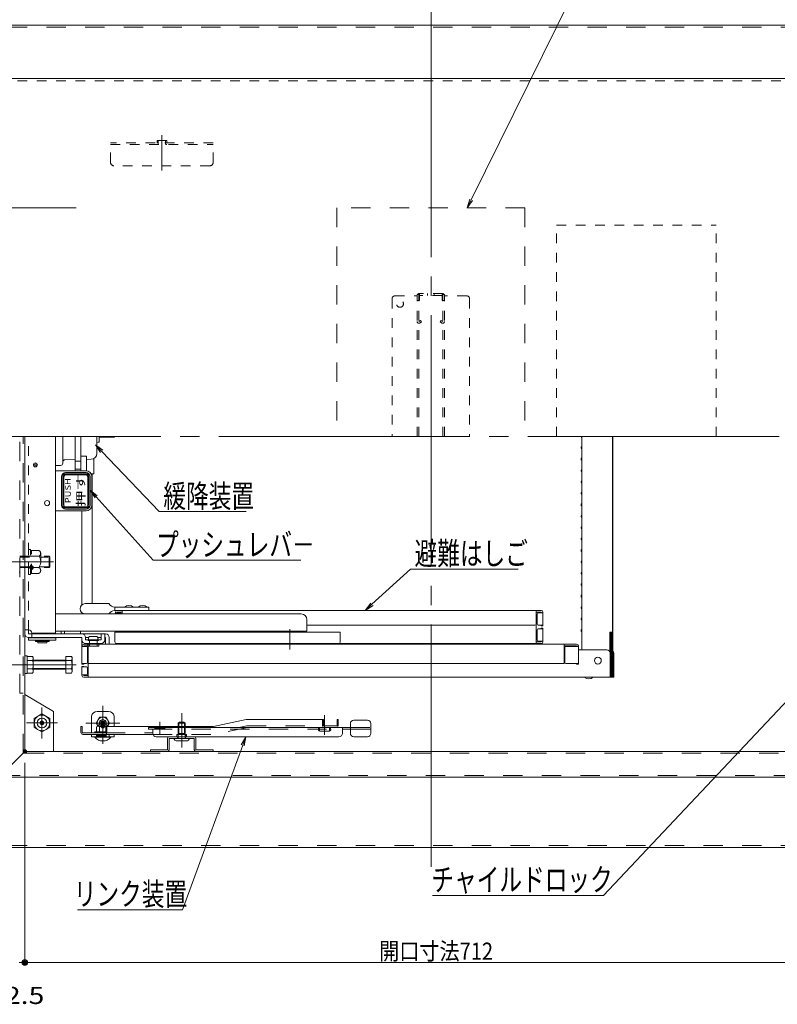
# Model space of a CAD drawing. Units: millimetres. Extents: x -2000 to 2000, y -1385 to 1385.
# Drawn here: x -1653 to -989, y 59 to 921 of the extents above; entities that cross this region are included whole.
import ezdxf

# ---------------------------------------------------------------- set-up
doc = ezdxf.new("R2010")
doc.units = ezdxf.units.MM
doc.header["$LTSCALE"] = 10
for name, pattern in [('JWW_CENTER2', [13.546667, 11.006667, -0.846667, 0.846667, -0.846667]), ('JWW_CENTERX2', [27.093333, 22.013333, -1.693333, 1.693333, -1.693333]), ('JWW_DASHED1', [1.693333, 0.846667, -0.846667]), ('JWW_DASHED2', [3.386667, 1.693333, -1.693333])]:
    doc.linetypes.add(name, pattern=pattern)
for name, color, linetype in [('2', 7, 'Continuous'), ('6寸法', 7, 'Continuous'), ('BLU_M', 7, 'Continuous'), ('center', 7, 'Continuous'), ('CYA_M', 7, 'Continuous'), ('CYA_SSD', 7, 'Continuous'), ('GRE_M', 7, 'Continuous'), ('GRE_SS', 7, 'Continuous'), ('MAZ_M', 7, 'Continuous'), ('MAZ_SSD', 7, 'Continuous'), ('PARTS2', 7, 'Continuous'), ('PARTS3', 7, 'Continuous'), ('PARTS_SIN', 7, 'Continuous'), ('RED_M', 7, 'Continuous'), ('RED_SS', 7, 'Continuous'), ('SINSEN', 7, 'Continuous'), ('sunpou', 7, 'Continuous'), ('TEXT', 7, 'Continuous'), ('YEL_M', 7, 'Continuous'), ('YEL_SSD', 7, 'Continuous')]:
    doc.layers.add(name, color=color, linetype=linetype)
doc.styles.add('MS UI Gothic', font='txt', dxfattribs={"height": 1})
doc.styles.add('ＭＳ ゴシック', font='txt', dxfattribs={"height": 1})

# ---------------------------------------------------------------- blocks, each defined once
blk = doc.blocks.new('_ORIGIN_0-0_')
at = {"layer": 'sunpou', "color": 1, "linetype": 'Continuous', "lineweight": 5}
blk.add_line((0, 0), (-1, 0), dxfattribs=at)
blk.add_circle((0, 0), 0.5, dxfattribs=at)
blk = doc.blocks.new('MLeader1_2-2_')
at = {"layer": '6寸法', "color": 1, "linetype": 'Continuous', "lineweight": 5}
for p, q in [((-158.725, 50.206), (-159.161, 50.89)), ((-159.161, 50.89), (-158.527, 50.384)), ((-159.161, 50.89), (-158.626, 50.295)), ((-158.626, 50.295), (-153.64, 44.755)), ((-153.64, 44.755), (-153.352, 44.755)), ((-153.352, 44.755), (-140.688, 44.755))]:
    blk.add_line(p, q, dxfattribs=at)
at = {"layer": '6寸法', "color": 2, "linetype": 'Continuous', "lineweight": 5, "style": 'ＭＳ ゴシック', "width": 0.729298}
blk.add_text('プッシュレバ－', height=1.9964, dxfattribs=at).set_placement((-153.381, 45.122))
blk = doc.blocks.new('MLeader2_2-2_')
at = {"layer": '6寸法', "color": 1, "linetype": 'Continuous', "lineweight": 5}
for p, q in [((-158.236, 54.2), (-158.692, 54.87)), ((-158.692, 54.87), (-158.043, 54.384)), ((-158.692, 54.87), (-158.139, 54.292)), ((-158.139, 54.292), (-153.101, 49.025)), ((-153.101, 49.025), (-152.813, 49.025)), ((-152.813, 49.025), (-145.488, 49.025))]:
    blk.add_line(p, q, dxfattribs=at)
at = {"layer": '6寸法', "color": 2, "linetype": 'Continuous', "lineweight": 5, "style": 'ＭＳ ゴシック', "width": 0.729298}
blk.add_text('緩降装置', height=1.9964, dxfattribs=at).set_placement((-152.741, 49.38))
blk = doc.blocks.new('MLeader3_2-2_')
at = {"layer": '6寸法', "color": 1, "linetype": 'Continuous', "lineweight": 5}
for p, q in [((-134.457, 40.894), (-131.085, 43.97)), ((-131.085, 43.97), (-130.797, 43.97)), ((-130.797, 43.97), (-121.649, 43.97)), ((-135.048, 40.355), (-134.547, 40.993)), ((-135.048, 40.355), (-134.457, 40.894)), ((-134.367, 40.796), (-135.048, 40.355))]:
    blk.add_line(p, q, dxfattribs=at)
at = {"layer": '6寸法', "color": 2, "linetype": 'Continuous', "lineweight": 5, "style": 'ＭＳ ゴシック', "width": 0.729298}
blk.add_text('避難はしご', height=1.9964, dxfattribs=at).set_placement((-130.725, 44.347))
blk = doc.blocks.new('MLeader4_2-2_')
at = {"layer": '6寸法', "color": 1, "linetype": 'Continuous', "lineweight": 5}
for p, q in [((-145.787, 28.544), (-151.057, 14.122)), ((-145.912, 28.59), (-145.512, 29.295)), ((-145.512, 29.295), (-145.787, 28.544)), ((-145.512, 29.295), (-145.661, 28.498)), ((-151.345, 14.122), (-160.258, 14.122)), ((-151.057, 14.122), (-151.345, 14.122))]:
    blk.add_line(p, q, dxfattribs=at)
at = {"layer": '6寸法', "color": 2, "linetype": 'Continuous', "lineweight": 5, "style": 'ＭＳ ゴシック', "width": 0.729298}
blk.add_text('リンク装置', height=1.9964, dxfattribs=at).set_placement((-160.59, 14.522))
blk = doc.blocks.new('MLeader15_2-2_')
at = {"layer": '6寸法', "color": 1, "linetype": 'Continuous', "lineweight": 5}
for p, q in [((-95.776, 35.114), (-95.131, 35.605)), ((-95.131, 35.605), (-95.679, 35.023)), ((-95.131, 35.605), (-95.582, 34.931)), ((-95.679, 35.023), (-114.162, 15.388)), ((-114.45, 15.388), (-129.152, 15.388)), ((-114.162, 15.388), (-114.45, 15.388))]:
    blk.add_line(p, q, dxfattribs=at)
at = {"layer": '6寸法', "color": 2, "linetype": 'Continuous', "lineweight": 5, "style": 'ＭＳ ゴシック', "width": 0.729298}
blk.add_text('チャイルドロック', height=1.9964, dxfattribs=at).set_placement((-129.25, 15.788))
blk = doc.blocks.new('MLeader16_2-2_')
at = {"layer": '6寸法', "color": 1, "linetype": 'Continuous', "lineweight": 5}
for p, q in [((-125.761, 76.322), (-116.753, 94.543)), ((-116.753, 94.543), (-116.465, 94.543)), ((-116.465, 94.543), (-101.467, 94.543)), ((-126.116, 75.605), (-125.881, 76.382)), ((-126.116, 75.605), (-125.761, 76.322)), ((-125.641, 76.263), (-126.116, 75.605))]:
    blk.add_line(p, q, dxfattribs=at)
at = {"layer": '6寸法', "color": 2, "linetype": 'Continuous', "lineweight": 5, "style": 'ＭＳ ゴシック', "width": 0.729298}
blk.add_text('避難はしごシ－ル', height=1.9964, dxfattribs=at).set_placement((-116.393, 94.92))

msp = doc.modelspace()

# ---------------------------------------------------------------- linework, layer by layer
at = {"color": 7, "linetype": 'JWW_DASHED1', "lineweight": 5}
msp.add_line((-1645.61, 386.55), (-1645.61, 556.05), dxfattribs=at)
at = {"color": 7, "linetype": 'Continuous', "lineweight": 5}
for p, q in [((-1621.81, 383.55), (-1621.81, 556.05)), ((-1615.61, 556.05), (-1615.61, 533.56)), ((-1604.61, 525.81), (-1604.61, 556.05)), ((-1599.61, 525.81), (-1599.61, 556.05)), ((-1585.61, 556.05), (-1585.61, 541.05)), ((-1583.61, 556.05), (-1583.61, 551.05)), ((-1570.31, 555.3), (-1583.61, 555.3)), ((-1570.31, 556.05), (-1570.31, 555.3)), ((-1569.81, 555.8), (-1570.31, 555.3)), ((-1569.81, 555.8), (-1569.81, 556.05)), ((-1161.06, 555.1), (-1160.65, 554.4)), ((-1160.61, 369.05), (-1160.61, 556.05)), ((-1133.74, 384.65), (-1133.74, 556.05)), ((-1133.38, 556.05), (-1133.38, 368.04)), ((-1133.38, 367.36), (-1133.38, 556.05)), ((-1585.61, 540.97), (-1585.61, 550.05)), ((-1583.61, 551.05), (-1584.61, 551.05)), ((-1161.06, 547.01), (-1160.65, 547.7)), ((-1161.06, 545.1), (-1160.65, 544.4)), ((-1604.61, 535.72), (-1613.65, 535.56)), ((-1599.61, 538.31), (-1599.11, 538.81)), ((-1599.61, 538.31), (-1599.61, 525.81)), ((-1595.11, 538.81), (-1599.11, 538.81)), ((-1595.11, 538.81), (-1594.61, 538.31)), ((-1594.61, 538.31), (-1594.61, 525.81)), ((-1590.52, 535.97), (-1594.61, 535.9)), ((-1588.39, 523.25), (-1588.39, 536.49)), ((-1161.06, 537.01), (-1160.65, 537.7)), ((-1161.06, 535.1), (-1160.65, 534.4)), ((-1617.58, 530.54), (-1621.81, 530.47)), ((-1615.61, 533.56), (-1615.61, 532.54)), ((-1599.61, 534.31), (-1604.61, 534.31)), ((-1599.61, 527.31), (-1604.61, 527.31)), ((-1161.06, 527.01), (-1160.65, 527.7)), ((-1621.81, 525.81), (-1595.11, 525.81)), ((-1590.75, 523.25), (-1588.39, 523.25)), ((-1590.11, 520.81), (-1590.11, 495.81)), ((-1589.89, 409.55), (-1589.89, 523.25)), ((-1161.06, 525.1), (-1160.65, 524.4)), ((-1161.06, 517.01), (-1160.65, 517.7)), ((-1161.06, 515.1), (-1160.65, 514.4)), ((-1161.06, 507.01), (-1160.65, 507.7)), ((-1161.06, 505.1), (-1160.65, 504.4)), ((-1161.06, 497.01), (-1160.65, 497.7)), ((-1161.06, 495.1), (-1160.65, 494.4)), ((-1595.11, 490.81), (-1621.81, 490.81)), ((-1598.89, 490.81), (-1598.89, 408.45)), ((-1161.06, 487.01), (-1160.65, 487.7)), ((-1161.06, 485.1), (-1160.65, 484.4)), ((-1161.06, 477.01), (-1160.65, 477.7)), ((-1161.06, 475.1), (-1160.65, 474.4)), ((-1161.06, 467.01), (-1160.65, 467.7)), ((-1161.06, 465.1), (-1160.65, 464.4)), ((-1161.06, 457.01), (-1160.65, 457.7)), ((-1161.06, 455.1), (-1160.65, 454.4)), ((-1161.06, 447.01), (-1160.65, 447.7)), ((-1161.06, 445.1), (-1160.65, 444.4)), ((-1161.06, 437.01), (-1160.65, 437.7)), ((-1161.06, 435.1), (-1160.65, 434.4)), ((-1161.06, 427.01), (-1160.65, 427.7)), ((-1161.06, 425.1), (-1160.65, 424.4)), ((-1161.06, 417.01), (-1160.65, 417.7)), ((-1161.06, 415.1), (-1160.65, 414.4)), ((-1595.93, 409.55), (-1575.04, 409.55)), ((-1540.04, 406.55), (-1570.04, 406.55)), ((-1570.04, 406.55), (-1570.04, 403.55)), ((-1540.04, 406.55), (-1540.04, 403.55)), ((-1161.06, 407.01), (-1160.65, 407.7)), ((-1406.52, 400.55), (-1621.81, 400.55)), ((-1597.26, 400.55), (-1575.04, 400.55)), ((-1540.04, 403.55), (-1570.04, 403.55)), ((-1569.36, 400.55), (-1569.36, 401.95)), ((-1569.36, 401.55), (-1565.36, 401.55)), ((-1567.76, 403.55), (-1382.31, 403.55)), ((-1567.76, 401.55), (-1567.76, 401.95)), ((-1567.76, 401.95), (-1563.36, 401.95)), ((-1563.36, 400.55), (-1563.36, 403.55)), ((-1196.41, 403.55), (-1382.31, 403.55)), ((-1200.81, 391.55), (-1200.81, 403.55)), ((-1196.41, 401.95), (-1200.81, 401.95)), ((-1199.81, 391.55), (-1199.81, 400.55)), ((-1194.81, 401.55), (-1198.81, 401.55)), ((-1196.41, 401.55), (-1196.41, 401.95)), ((-1194.81, 390.05), (-1194.81, 401.95)), ((-1161.06, 405.1), (-1160.65, 404.4)), ((-1161.06, 397.01), (-1160.65, 397.7)), ((-1401.52, 395.55), (-1401.52, 385.55)), ((-1401.52, 390.55), (-1382.31, 390.55)), ((-1201.81, 390.55), (-1382.31, 390.55)), ((-1200.81, 391.55), (-1200.81, 374.55)), ((-1194.81, 390.55), (-1198.81, 390.55)), ((-1196.41, 390.05), (-1196.41, 390.55)), ((-1194.81, 390.05), (-1196.41, 390.05)), ((-1161.06, 395.1), (-1160.65, 394.4)), ((-1645.61, 386.55), (-1648.81, 386.55)), ((-1645.61, 383.05), (-1645.61, 386.55)), ((-1645.61, 383.05), (-1578.01, 383.05)), ((-1645.61, 379.85), (-1598.81, 379.85)), ((-1621.51, 379.55), (-1645.51, 379.55)), ((-1645.51, 379.55), (-1645.51, 377.55)), ((-1642.61, 383.55), (-1621.81, 383.55)), ((-1642.61, 383.05), (-1642.61, 379.85)), ((-1621.81, 385.55), (-1401.52, 385.55)), ((-1621.51, 377.55), (-1621.51, 379.55)), ((-1600, 383.05), (-1600, 385.55)), ((-1598.81, 377.75), (-1598.81, 379.85)), ((-1595.61, 377.75), (-1595.61, 379.85)), ((-1592.82, 379.85), (-1595.61, 379.85)), ((-1592.01, 380.75), (-1585.61, 380.75)), ((-1584.81, 379.85), (-1582.01, 379.85)), ((-1582.01, 383.05), (-1582.01, 377.75)), ((-1578.81, 383.05), (-1578.81, 377.75)), ((-1578.81, 379.85), (-1578.01, 379.85)), ((-1578.01, 379.85), (-1578.01, 374.05)), ((-1574.81, 379.85), (-1574.81, 374.05)), ((-1574.81, 379.85), (-1574.81, 374.05)), ((-1471.06, 384.55), (-1569.81, 384.55)), ((-1569.81, 376.15), (-1569.81, 384.55)), ((-1471.06, 384.55), (-1372.31, 384.55)), ((-1372.31, 376.15), (-1372.31, 384.55)), ((-1199.81, 386.55), (-1199.81, 377.55)), ((-1194.81, 387.55), (-1198.81, 387.55)), ((-1196.41, 388.05), (-1196.41, 387.55)), ((-1194.81, 388.05), (-1196.41, 388.05)), ((-1194.81, 388.05), (-1194.81, 376.15)), ((-1161.06, 387.01), (-1160.65, 387.7)), ((-1161.06, 385.1), (-1160.65, 384.4)), ((-1136.11, 367.36), (-1136.11, 384.65)), ((-1133.74, 384.65), (-1136.11, 384.65)), ((-1135.66, 367.36), (-1135.66, 384.65)), ((-1135.2, 367.36), (-1135.2, 384.65)), ((-1134.75, 367.36), (-1134.75, 384.65)), ((-1134.29, 367.36), (-1134.29, 384.65)), ((-1133.84, 367.36), (-1133.84, 384.65)), ((-1645.51, 377.55), (-1621.51, 377.55)), ((-1639.51, 377.25), (-1627.51, 377.25)), ((-1639.51, 376.45), (-1639.51, 377.25)), ((-1639.51, 376.45), (-1627.51, 376.45)), ((-1637.36, 377.25), (-1637.36, 377.55)), ((-1637.36, 375.25), (-1637.36, 376.45)), ((-1637.36, 376.45), (-1637.36, 375.25)), ((-1637.36, 375.25), (-1629.66, 375.25)), ((-1629.66, 377.25), (-1629.66, 377.55)), ((-1629.66, 375.25), (-1629.66, 376.45)), ((-1629.66, 376.45), (-1629.66, 375.25)), ((-1627.51, 376.45), (-1627.51, 377.25)), ((-1598.81, 377.75), (-1598.81, 370.47)), ((-1598.81, 356.55), (-1598.81, 372.45)), ((-1598.81, 372.05), (-1594.81, 372.05)), ((-1597.21, 374.05), (-1165.21, 374.05)), ((-1597.21, 372.05), (-1597.21, 372.45)), ((-1597.21, 372.45), (-1593.31, 372.45)), ((-1595.61, 377.75), (-1582.01, 377.75)), ((-1595.61, 374.55), (-1582.01, 374.55)), ((-1595.61, 374.55), (-1582.01, 374.55)), ((-1595.31, 374.05), (-1595.31, 374.55)), ((-1595.31, 374.05), (-1595.31, 374.55)), ((-1595.31, 374.05), (-1582.31, 374.05)), ((-1595.31, 374.05), (-1582.31, 374.05)), ((-1593.81, 358.05), (-1593.81, 371.05)), ((-1593.71, 372.25), (-1593.71, 374.05)), ((-1583.91, 372.25), (-1593.71, 372.25)), ((-1593.31, 377.25), (-1593.31, 377.75)), ((-1593.31, 377.25), (-1584.31, 377.25)), ((-1593.31, 345.05), (-1593.31, 374.05)), ((-1592.11, 377.25), (-1592.11, 372.25)), ((-1585.51, 377.25), (-1585.51, 372.25)), ((-1584.31, 377.25), (-1584.31, 377.75)), ((-1583.91, 372.25), (-1583.91, 374.05)), ((-1582.31, 374.05), (-1582.31, 374.55)), ((-1582.31, 374.05), (-1582.31, 374.55)), ((-1568.21, 374.55), (-1471.06, 374.55)), ((-1567.76, 374.55), (-1382.31, 374.55)), ((-1563.61, 374.05), (-1563.61, 374.55)), ((-1563.61, 374.05), (-1555.11, 374.05)), ((-1555.11, 374.05), (-1555.11, 374.55)), ((-1373.91, 374.55), (-1471.06, 374.55)), ((-1391.81, 374.05), (-1391.81, 374.55)), ((-1391.81, 374.05), (-1372.81, 374.05)), ((-1386.56, 374.05), (-1386.56, 374.55)), ((-1386.56, 374.05), (-1378.06, 374.05)), ((-1196.41, 374.55), (-1382.31, 374.55)), ((-1378.06, 374.05), (-1378.06, 374.55)), ((-1372.81, 374.05), (-1372.81, 374.55)), ((-1209.56, 374.05), (-1209.56, 374.55)), ((-1209.56, 374.05), (-1200.06, 374.05)), ((-1196.41, 376.15), (-1200.81, 376.15)), ((-1200.06, 374.05), (-1200.06, 374.55)), ((-1194.81, 376.55), (-1198.81, 376.55)), ((-1196.41, 376.55), (-1196.41, 376.15)), ((-1176.11, 357.05), (-1176.11, 374.05)), ((-1165.21, 372.45), (-1176.11, 372.45)), ((-1175.61, 358.05), (-1175.61, 371.05)), ((-1163.61, 372.05), (-1174.61, 372.05)), ((-1165.21, 372.05), (-1165.21, 372.45)), ((-1163.61, 356.55), (-1163.61, 372.45)), ((-1163.61, 372.45), (-1163.61, 372.05)), ((-1163.61, 372.05), (-1163.61, 357.05)), ((-1138.81, 369.05), (-1163.61, 369.05)), ((-1135.81, 366.05), (-1135.81, 345.05)), ((-1135.36, 345.05), (-1135.36, 366.05)), ((-1134.9, 345.05), (-1134.9, 366.05)), ((-1134.45, 345.05), (-1134.45, 366.05)), ((-1133.99, 345.05), (-1133.99, 366.05)), ((-1133.54, 345.05), (-1133.54, 366.05)), ((-1133.08, 345.05), (-1133.08, 366.05)), ((-1132.63, 345.05), (-1132.63, 366.05)), ((-1598.81, 357.05), (-1594.81, 357.05)), ((-1598.81, 356.55), (-1597.21, 356.55)), ((-1598.81, 354.55), (-1598.81, 346.65)), ((-1598.81, 354.55), (-1597.21, 354.55)), ((-1598.81, 346.65), (-1598.81, 354.05)), ((-1598.81, 354.05), (-1594.81, 354.05)), ((-1597.21, 356.55), (-1597.21, 357.05)), ((-1597.21, 354.55), (-1597.21, 354.05)), ((-1593.31, 357.05), (-1176.11, 357.05)), ((-1163.61, 357.05), (-1174.61, 357.05)), ((-1174.61, 357.05), (-1163.61, 357.05)), ((-1165.21, 356.55), (-1165.21, 357.05)), ((-1163.61, 356.55), (-1165.21, 356.55)), ((-1598.81, 347.05), (-1594.81, 347.05)), ((-1597.21, 347.05), (-1597.21, 346.65)), ((-1597.21, 346.65), (-1593.31, 346.65)), ((-1597.21, 345.05), (-1135.81, 345.05)), ((-1593.81, 353.05), (-1593.81, 348.05)), ((-1135.81, 345.05), (-1135.36, 345.05)), ((-1135.36, 345.05), (-1134.9, 345.05)), ((-1134.9, 345.05), (-1134.45, 345.05)), ((-1134.45, 345.05), (-1133.99, 345.05)), ((-1133.99, 345.05), (-1133.54, 345.05)), ((-1133.54, 345.05), (-1133.08, 345.05)), ((-1133.08, 345.05), (-1132.63, 345.05))]:
    msp.add_line(p, q, dxfattribs=at)
for centre, radius in [((-1639.54, 531.05), 1.75), ((-1639.54, 531.05), 0.8), ((-1629.31, 497.55), 2.25), ((-1146.61, 359.65), 3)]:
    msp.add_circle(centre, radius, dxfattribs=at)
at = {"color": 7, "linetype": 'JWW_DASHED1', "lineweight": 5}
for centre, start, end in [((-1533.16, 813.25), 270, 0), ((-1524.26, 813.25), 180, 270)]:
    msp.add_arc(centre, 0.2, start, end, dxfattribs=at)
at = {"color": 7, "linetype": 'Continuous', "lineweight": 5}
for centre, radius, start, end in [((-1159.41, 556.05), 1.9, 180, 210.06825), ((-1160.91, 554.25), 0.3, 0, 30.06825), ((-1584.61, 550.05), 1, 90, 180), ((-1584.61, 550.05), 1, 90, 180), ((-1159.41, 546.05), 1.9, 149.93175, 180), ((-1159.41, 546.05), 1.9, 180, 210.06825), ((-1160.91, 547.85), 0.3, 329.93175, 0), ((-1160.91, 544.25), 0.3, 0, 30.06825), ((-1613.61, 533.56), 2, 91, 180), ((-1590.61, 540.97), 5, 271, 0), ((-1159.41, 536.05), 1.9, 149.93175, 180), ((-1159.41, 536.05), 1.9, 180, 210.06825), ((-1160.91, 537.85), 0.3, 329.93175, 0), ((-1617.61, 532.54), 2, 271, 0), ((-1159.41, 526.05), 1.9, 149.93175, 180), ((-1159.41, 526.05), 1.9, 180, 210.06825), ((-1160.91, 534.25), 0.3, 0, 30.06825), ((-1160.91, 527.85), 0.3, 329.93175, 0), ((-1595.11, 520.81), 5, 0, 90), ((-1160.91, 524.25), 0.3, 0, 30.06825), ((-1160.91, 517.85), 0.3, 329.93175, 0), ((-1159.41, 516.05), 1.9, 149.93175, 180), ((-1159.41, 516.05), 1.9, 180, 210.06825), ((-1160.91, 514.25), 0.3, 0, 30.06825), ((-1159.41, 506.05), 1.9, 149.93175, 180), ((-1159.41, 506.05), 1.9, 180, 210.06825), ((-1160.91, 507.85), 0.3, 329.93175, 0), ((-1160.91, 504.25), 0.3, 0, 30.06825), ((-1595.11, 495.81), 5, 270, 0), ((-1159.41, 496.05), 1.9, 149.93175, 180), ((-1159.41, 496.05), 1.9, 180, 210.06825), ((-1160.91, 497.85), 0.3, 329.93175, 0), ((-1160.91, 494.25), 0.3, 0, 30.06825), ((-1159.41, 486.05), 1.9, 149.93175, 180), ((-1159.41, 486.05), 1.9, 180, 210.06825), ((-1160.91, 487.85), 0.3, 329.93175, 0), ((-1160.91, 484.25), 0.3, 0, 30.06825), ((-1159.41, 476.05), 1.9, 149.93175, 180), ((-1159.41, 476.05), 1.9, 180, 210.06825), ((-1160.91, 477.85), 0.3, 329.93175, 0), ((-1160.91, 474.25), 0.3, 0, 30.06825), ((-1159.41, 466.05), 1.9, 149.93175, 180), ((-1159.41, 466.05), 1.9, 180, 210.06825), ((-1160.91, 467.85), 0.3, 329.93175, 0), ((-1160.91, 464.25), 0.3, 0, 30.06825), ((-1160.91, 457.85), 0.3, 329.93175, 0), ((-1159.41, 456.05), 1.9, 149.93175, 180), ((-1159.41, 456.05), 1.9, 180, 210.06825), ((-1160.91, 454.25), 0.3, 0, 30.06825), ((-1159.41, 446.05), 1.9, 149.93175, 180), ((-1159.41, 446.05), 1.9, 180, 210.06825), ((-1160.91, 447.85), 0.3, 329.93175, 0), ((-1160.91, 444.25), 0.3, 0, 30.06825), ((-1159.41, 436.05), 1.9, 149.93175, 180), ((-1159.41, 436.05), 1.9, 180, 210.06825), ((-1160.91, 437.85), 0.3, 329.93175, 0), ((-1160.91, 434.25), 0.3, 0, 30.06825), ((-1159.41, 426.05), 1.9, 149.93175, 180), ((-1159.41, 426.05), 1.9, 180, 210.06825), ((-1160.91, 427.85), 0.3, 329.93175, 0), ((-1160.91, 424.25), 0.3, 0, 30.06825), ((-1159.41, 416.05), 1.9, 149.93175, 180), ((-1159.41, 416.05), 1.9, 180, 210.06825), ((-1160.91, 417.85), 0.3, 329.93175, 0), ((-1160.91, 414.25), 0.3, 0, 30.06825), ((-1595.93, 405.05), 4.5, 90, 270), ((-1570.04, 412.22), 5.67, 208.07249, 270), ((-1557.54, 401.14), 6.73, 53.53556, 126.46444), ((-1545.54, 401.14), 6.73, 53.53556, 126.46444), ((-1159.41, 406.05), 1.9, 149.93175, 180), ((-1159.41, 406.05), 1.9, 180, 210.06825), ((-1160.91, 407.85), 0.3, 329.93175, 0), ((-1570.04, 397.89), 5.67, 90, 151.92751), ((-1567.76, 401.95), 1.6, 90, 180), ((-1565.36, 400.55), 1, 0, 90), ((-1406.52, 395.55), 5, 0, 90), ((-1198.81, 400.55), 1, 90, 180), ((-1196.41, 401.95), 1.6, 0, 90), ((-1159.41, 396.05), 1.9, 149.93175, 180), ((-1160.91, 404.25), 0.3, 0, 30.06825), ((-1160.91, 397.85), 0.3, 329.93175, 0), ((-1201.81, 391.55), 1, 270, 0), ((-1198.81, 391.55), 1, 180, 270), ((-1159.41, 396.05), 1.9, 180, 210.06825), ((-1160.91, 394.25), 0.3, 0, 30.06825), ((-1645.61, 383.05), 3.2, 180, 270), ((-1645.61, 383.55), 3, 0, 90), ((-1598.81, 379.85), 3.2, 0, 90), ((-1590.96, 379), 2.04, 121.04996, 217.73001), ((-1586.67, 379), 2.04, 322.26999, 58.95004), ((-1578.01, 379.85), 3.2, 0, 90), ((-1578.01, 379.85), 3.2, 0, 90), ((-1198.81, 386.55), 1, 90, 180), ((-1159.41, 386.05), 1.9, 149.93175, 180), ((-1159.41, 386.05), 1.9, 180, 210.06825), ((-1160.91, 387.85), 0.3, 329.93175, 0), ((-1160.91, 384.25), 0.3, 0, 30.06825), ((-1595.61, 377.75), 3.2, 180, 270), ((-1597.21, 372.45), 1.6, 90, 180), ((-1594.81, 371.05), 1, 0, 90), ((-1582.01, 377.75), 3.2, 270, 0), ((-1568.21, 376.15), 1.6, 180, 270), ((-1373.91, 376.15), 1.6, 270, 0), ((-1198.81, 377.55), 1, 180, 270), ((-1196.41, 376.15), 1.6, 270, 0), ((-1174.61, 371.05), 1, 90, 180), ((-1165.21, 372.45), 1.6, 0, 90), ((-1138.81, 366.05), 3, 0, 90), ((-1138.36, 366.05), 3, 0, 41.55151), ((-1137.9, 366.05), 3, 0, 41.55151), ((-1137.45, 366.05), 3, 0, 41.55151), ((-1136.99, 366.05), 3, 0, 41.55151), ((-1136.54, 366.05), 3, 0, 41.55151), ((-1136.08, 366.05), 3, 0, 41.55151), ((-1135.63, 366.05), 3, 0, 41.55151), ((-1594.81, 358.05), 1, 270, 0), ((-1594.81, 353.05), 1, 0, 90), ((-1174.61, 358.05), 1, 180, 270), ((-1597.21, 346.65), 1.6, 180, 270), ((-1597.21, 346.65), 1.6, 180, 270), ((-1594.81, 348.05), 1, 270, 0), ((-1154.61, 350.47), 6.73, 233.53556, 306.46444)]:
    msp.add_arc(centre, radius, start, end, dxfattribs=at)
for centre, major_axis, start_param, end_param in [((-1614.83, 383.05), (0, 8), 1.508256, 1.570796), ((-1614.83, 383.05), (0, 8), 1.252973, 1.508256), ((-1611.98, 383.05), (0, 8), 1.508256, 1.570796), ((-1611.98, 383.05), (0, 8), 1.252973, 1.508256), ((-1602.1, 383.05), (0, -8), 1.570796, 1.88862)]:
    msp.add_ellipse(centre, major_axis=major_axis, ratio=0.263147, start_param=start_param, end_param=end_param, dxfattribs=at)
at = {"layer": '2', "color": 4, "linetype": 'Continuous', "lineweight": 5}
for p, q in [((-1732.81, 916.05), (-852.81, 916.05)), ((-1648.81, 278.55), (-1648.81, 556.05)), ((-1648.81, 330.05), (-1623.81, 315.05)), ((-1623.81, 315.05), (-1623.81, 280.05)), ((-1650.31, 278.55), (-1669.81, 259.05)), ((-1648.81, 278.55), (-1650.31, 278.55)), ((-1648.81, 280.05), (-936.81, 280.05)), ((-1671.31, 257.55), (-914.31, 257.55)), ((-1732.81, 196.05), (-852.81, 196.05))]:
    msp.add_line(p, q, dxfattribs=at)
at = {"layer": 'BLU_M', "color": 5, "linetype": 'Continuous', "lineweight": 5}
for p, q in [((-1577.93, 297.37), (-1587.42, 297.37)), ((-1587.42, 297.37), (-1587.42, 296.45)), ((-1577.93, 296.45), (-1587.42, 296.45)), ((-1587.44, 292.45), (-1587.44, 292.95)), ((-1587.44, 292.95), (-1573.44, 292.95)), ((-1587.44, 292.45), (-1573.44, 292.45)), ((-1573.44, 292.45), (-1573.44, 292.95))]:
    msp.add_line(p, q, dxfattribs=at)
msp.add_arc((-1580.44, 298.51), 9.26, 220.86566, 319.13434, dxfattribs=at)
at = {"layer": 'center', "color": 5, "linetype": 'Continuous', "lineweight": 18}
for p, q in [((-1416.52, 372.9), (-1416.52, 387.26)), ((-1416.52, 369.4), (-1416.52, 382.56))]:
    msp.add_line(p, q, dxfattribs=at)
at = {"layer": 'CYA_M', "color": 4, "linetype": 'JWW_DASHED1', "lineweight": 5}
for p, q in [((-1182.81, 556.05), (-1182.81, 741.05)), ((-1182.81, 741.05), (-1042.81, 741.05)), ((-1042.81, 556.05), (-1042.81, 741.05))]:
    msp.add_line(p, q, dxfattribs=at)
at = {"layer": 'CYA_M', "color": 4, "linetype": 'Continuous', "lineweight": 5}
for p, q in [((-1515.56, 294.95), (-1507.06, 294.95)), ((-1515.56, 292.95), (-1515.56, 294.95)), ((-1507.06, 292.95), (-1507.06, 294.95)), ((-1523.81, 281.55), (-1523.81, 291.45)), ((-1522.31, 292.95), (-1500.31, 292.95)), ((-1522.31, 281.55), (-1522.31, 291.45)), ((-1522.31, 291.45), (-1500.31, 291.45)), ((-1500.31, 281.55), (-1500.31, 291.45)), ((-1498.81, 281.55), (-1498.81, 291.45)), ((-1538.81, 281.55), (-1523.81, 281.55)), ((-1538.81, 281.55), (-1538.81, 280.05)), ((-1538.81, 280.05), (-1523.81, 280.05)), ((-1483.81, 281.55), (-1498.81, 281.55)), ((-1483.81, 280.05), (-1498.81, 280.05)), ((-1483.81, 281.55), (-1483.81, 280.05))]:
    msp.add_line(p, q, dxfattribs=at)
for centre, start, end in [((-1522.31, 291.45), 90, 180), ((-1500.31, 291.45), 0, 90), ((-1523.81, 281.55), 270, 0), ((-1498.81, 281.55), 180, 270)]:
    msp.add_arc(centre, 1.5, start, end, dxfattribs=at)
at = {"layer": 'CYA_SSD', "color": 4, "linetype": 'JWW_DASHED2', "lineweight": 5}
for q in [(-1653.31, 556.05), (-1650.31, 331.05)]:
    msp.add_line((-1653.31, 331.05), q, dxfattribs=at)
at = {"layer": 'DEFPOINTS', "color": 7, "linetype": 'Continuous', "lineweight": 5, "const_width": 2}
for points in [[(-1647.81, 280.05, 0.414214), (-1648.81, 281.05, 0.414214), (-1649.81, 280.05, 0.414214), (-1648.81, 279.05, 0.414214)], [(-1647.81, 280.05, 0.414214), (-1648.81, 281.05, 0.414214), (-1649.81, 280.05, 0.414214), (-1648.81, 279.05, 0.414214)], [(-1647.81, 95.11, 0.414214), (-1648.81, 96.11, 0.414214), (-1649.81, 95.11, 0.414214), (-1648.81, 94.11, 0.414214)]]:
    msp.add_lwpolyline(points, format="xyb", close=True, dxfattribs=at)
at = {"layer": 'GRE_M', "color": 3, "linetype": 'Continuous', "lineweight": 5}
for p, q in [((-1689.01, 869.55), (-897.01, 869.55)), ((-1646.81, 363.37), (-1646.81, 348.74)), ((-1642.04, 363.37), (-1646.81, 363.37)), ((-1641.48, 362.39), (-1642.04, 363.37)), ((-1641.48, 349.72), (-1641.48, 362.39)), ((-1612.73, 363.37), (-1612.73, 348.74)), ((-1607.96, 363.37), (-1612.73, 363.37)), ((-1607.4, 362.39), (-1607.96, 363.37)), ((-1607.4, 349.72), (-1607.4, 362.39)), ((-1646.81, 359.71), (-1642.04, 359.71)), ((-1612.73, 360.05), (-1641.48, 360.05)), ((-1612.73, 359.71), (-1607.96, 359.71)), ((-1646.81, 352.4), (-1642.04, 352.4)), ((-1646.81, 348.74), (-1642.04, 348.74)), ((-1641.48, 349.72), (-1642.04, 348.74)), ((-1612.73, 352.05), (-1641.48, 352.05)), ((-1612.73, 352.4), (-1607.96, 352.4)), ((-1612.73, 348.74), (-1607.96, 348.74)), ((-1607.4, 349.72), (-1607.96, 348.74)), ((-1586.32, 304.95), (-1583.38, 310.05)), ((-1584.76, 302.24), (-1586.32, 304.95)), ((-1576.22, 302.24), (-1584.66, 302.24)), ((-1584.44, 302.74), (-1584.44, 302.24)), ((-1576.94, 303.24), (-1583.94, 303.24)), ((-1583.07, 306.45), (-1583.44, 306.08)), ((-1583.44, 306.08), (-1583.44, 303.24)), ((-1583.38, 310.05), (-1577.5, 310.05)), ((-1577.82, 306.45), (-1583.07, 306.45)), ((-1577.82, 306.45), (-1577.44, 306.08)), ((-1577.5, 310.04), (-1574.56, 304.95)), ((-1577.44, 306.08), (-1577.44, 303.24)), ((-1576.44, 302.74), (-1576.44, 302.24)), ((-1574.56, 304.95), (-1576.13, 302.24)), ((-1586.07, 301.49), (-1586.07, 297.37)), ((-1577.93, 297.37), (-1586.07, 297.37)), ((-1583.25, 301.49), (-1583.25, 297.37))]:
    msp.add_line(p, q, dxfattribs=at)
at = {"layer": 'GRE_M', "color": 3, "linetype": 'JWW_DASHED1', "lineweight": 5}
for p, q in [((-1689.01, 867.55), (-897.01, 867.55)), ((-1645.61, 435.05), (-1645.61, 457.05)), ((-1643.81, 457.05), (-1645.61, 457.05)), ((-1643.81, 435.05), (-1643.81, 457.05)), ((-1642.91, 454.55), (-1643.81, 457.05)), ((-1642.91, 456.05), (-1636.58, 456.05)), ((-1642.91, 436.05), (-1642.91, 456.05)), ((-1636.58, 451.05), (-1642.91, 451.05)), ((-1634.91, 453.55), (-1634.91, 438.55)), ((-1642.91, 441.05), (-1636.58, 441.05)), ((-1643.81, 435.05), (-1645.61, 435.05)), ((-1643.81, 435.05), (-1642.91, 437.55)), ((-1636.58, 436.05), (-1642.91, 436.05))]:
    msp.add_line(p, q, dxfattribs=at)
at = {"layer": 'GRE_M', "color": 3, "linetype": 'Continuous', "lineweight": 5, "const_width": 2}
for points in [[(-1641.91, 441.05, 0.414214), (-1642.91, 442.05, 0.414214), (-1643.91, 441.05, 0.414214), (-1642.91, 440.05, 0.414214)], [(-1579.44, 304.95, 0.414214), (-1580.44, 305.95, 0.414214), (-1581.44, 304.95, 0.414214), (-1580.44, 303.95, 0.414214)], [(-1579.44, 304.95, 0.414214), (-1580.44, 305.95, 0.414214), (-1581.44, 304.95, 0.414214), (-1580.44, 303.95, 0.414214)], [(-1579.44, 302.24, 0.414214), (-1580.44, 303.24, 0.414214), (-1581.44, 302.24, 0.414214), (-1580.44, 301.24, 0.414214)], [(-1579.44, 302.24, 0.414214), (-1580.44, 303.24, 0.414214), (-1581.44, 302.24, 0.414214), (-1580.44, 301.24, 0.414214)]]:
    msp.add_lwpolyline(points, format="xyb", close=True, dxfattribs=at)
at = {"layer": 'GRE_M', "color": 3, "linetype": 'Continuous', "lineweight": 5}
msp.add_circle((-1633.81, 305.05), 4.25, dxfattribs=at)
at = {"layer": 'GRE_M', "color": 3, "linetype": 'JWW_DASHED1', "lineweight": 5}
for centre, radius, start, end in [((-1637.62, 453.55), 2.71, 292.61986, 67.38014), ((-1643.12, 446.05), 8.23, 322.58848, 37.41152), ((-1637.62, 438.55), 2.71, 292.61986, 67.38014)]:
    msp.add_arc(centre, radius, start, end, dxfattribs=at)
at = {"layer": 'GRE_M', "color": 3, "linetype": 'Continuous', "lineweight": 5}
for centre, radius, start, end in [((-1644.72, 361.54), 3.24, 325.61585, 34.38415), ((-1610.63, 361.54), 3.24, 325.61585, 34.38415), ((-1653.58, 356.05), 12.1, 342.4121, 17.5879), ((-1619.5, 356.05), 12.1, 342.4121, 17.5879), ((-1644.72, 350.57), 3.24, 325.61585, 34.38415), ((-1610.63, 350.57), 3.24, 325.61585, 34.38415), ((-1584.66, 300.55), 1.69, 33.855, 146.145), ((-1580.44, 304.95), 5.09, 327.81235, 212.18765), ((-1583.94, 302.74), 0.5, 90, 180), ((-1580.44, 296.59), 5.65, 63.62939, 119.8628), ((-1580.44, 304.95), 3, 30, 150), ((-1576.22, 300.55), 1.69, 55.97958, 124.02042), ((-1576.94, 302.74), 0.5, 0, 90)]:
    msp.add_arc(centre, radius, start, end, dxfattribs=at)
at = {"layer": 'GRE_SS', "color": 3, "linetype": 'Continuous', "lineweight": 5}
for p, q in [((-1612.73, 359.4), (-1641.48, 359.4)), ((-1612.73, 352.71), (-1641.48, 352.71))]:
    msp.add_line(p, q, dxfattribs=at)
at = {"layer": 'MAZ_M', "color": 6, "linetype": 'Continuous', "lineweight": 5}
for p, q in [((-1648.81, 363.75), (-1646.81, 363.75)), ((-1648.81, 363.75), (-1648.81, 348.35)), ((-1646.81, 363.75), (-1646.81, 348.35)), ((-1646.81, 355.59), (-1648.81, 356.52)), ((-1648.81, 348.35), (-1646.81, 348.35)), ((-1590.44, 310.95), (-1590.44, 296.45)), ((-1575.44, 314.95), (-1585.44, 314.95)), ((-1570.44, 310.95), (-1570.44, 301.95)), ((-1363.53, 304.45), (-1363.53, 299.45)), ((-1360.53, 307.45), (-1348.52, 307.45)), ((-1345.52, 304.45), (-1345.52, 295.95)), ((-1570.44, 294.95), (-1590.44, 294.95)), ((-1590.44, 294.95), (-1590.44, 292.95)), ((-1570.44, 294.95), (-1570.44, 292.95)), ((-1540.53, 300.95), (-1363.53, 300.95)), ((-1540.53, 300.95), (-1540.53, 299.45)), ((-1540.53, 299.45), (-1536.69, 299.45)), ((-1536.69, 299.45), (-1536.69, 295.95)), ((-1370.52, 300.95), (-1370.52, 295.95)), ((-1370.52, 299.45), (-1345.52, 299.45)), ((-1363.53, 299.45), (-1363.53, 295.95)), ((-1570.44, 292.95), (-1590.44, 292.95)), ((-1533.69, 292.95), (-1373.52, 292.95)), ((-1360.53, 292.95), (-1348.52, 292.95))]:
    msp.add_line(p, q, dxfattribs=at)
for centre, radius, start, end in [((-1585.58, 309.99), 4.96, 88.46083, 168.85878), ((-1575.31, 309.99), 4.96, 11.14122, 91.53917), ((-1360.53, 304.45), 3, 90, 180), ((-1348.52, 304.45), 3, 0, 90), ((-1533.69, 295.95), 3, 180, 270), ((-1373.52, 295.95), 3, 270, 0), ((-1360.53, 295.95), 3, 180, 270), ((-1348.52, 295.95), 3, 270, 0)]:
    msp.add_arc(centre, radius, start, end, dxfattribs=at)
at = {"layer": 'MAZ_SSD', "color": 6, "linetype": 'JWW_DASHED2', "lineweight": 5}
for p, q in [((-1375.51, 756.05), (-1375.51, 556.05)), ((-1210.51, 756.05), (-1375.51, 756.05)), ((-1210.51, 756.05), (-1210.51, 556.05)), ((-1536.69, 299.45), (-1370.52, 299.45)), ((-1363.53, 300.95), (-1345.52, 300.95))]:
    msp.add_line(p, q, dxfattribs=at)
at = {"layer": 'PARTS2', "color": 6, "linetype": 'JWW_DASHED1', "lineweight": 5}
for p, q in [((-1531.96, 815.05), (-1531.96, 812.55)), ((-1525.46, 815.05), (-1525.46, 812.55)), ((-1653.31, 437.55), (-1653.31, 454.55)), ((-1653.31, 451.05), (-1648.81, 451.05)), ((-1653.31, 450.3), (-1626.81, 450.3)), ((-1648.81, 451.05), (-1627.56, 451.05)), ((-1627.56, 441.05), (-1627.56, 451.05)), ((-1626.81, 450.3), (-1627.56, 451.05)), ((-1627.56, 441.05), (-1627.56, 451.05)), ((-1626.81, 450.3), (-1627.56, 451.05)), ((-1626.81, 441.8), (-1626.81, 450.3)), ((-1626.81, 441.8), (-1626.81, 450.3)), ((-1653.31, 441.8), (-1626.81, 441.8)), ((-1653.31, 441.05), (-1648.81, 441.05)), ((-1648.81, 441.05), (-1627.56, 441.05)), ((-1626.81, 441.8), (-1627.56, 441.05)), ((-1626.81, 441.8), (-1627.56, 441.05)), ((-1583.07, 306.45), (-1583.07, 303.24)), ((-1577.82, 306.45), (-1577.82, 303.24)), ((-1585.94, 294.95), (-1585.94, 292.95)), ((-1585.94, 294.45), (-1574.94, 294.45)), ((-1585.94, 293.95), (-1574.94, 293.95)), ((-1585.94, 293.45), (-1574.94, 293.45)), ((-1583.44, 294.95), (-1583.44, 292.95)), ((-1582.69, 294.95), (-1582.69, 292.95)), ((-1578.19, 294.95), (-1578.19, 292.95)), ((-1577.44, 294.95), (-1577.44, 292.95)), ((-1574.94, 294.95), (-1574.94, 292.95)), ((-1534.97, 299.45), (-1534.97, 300.95)), ((-1534.97, 300.45), (-1525.97, 300.45)), ((-1534.97, 299.95), (-1525.97, 299.95)), ((-1525.97, 299.45), (-1525.97, 300.95)), ((-1514.56, 292.45), (-1514.56, 294.95)), ((-1514.31, 294.95), (-1514.31, 291.45)), ((-1508.31, 294.95), (-1508.31, 291.45)), ((-1508.06, 292.45), (-1508.06, 294.95)), ((-1391.41, 300.95), (-1391.41, 299.45)), ((-1390.51, 300.95), (-1390.51, 298.01)), ((-1390.11, 297.95), (-1382.11, 297.95)), ((-1381.71, 300.95), (-1381.71, 298.01)), ((-1380.81, 300.95), (-1380.81, 299.45))]:
    msp.add_line(p, q, dxfattribs=at)
for centre, radius, start, end in [((-1532.96, 812.55), 1, 270, 0), ((-1524.46, 812.55), 1, 180, 270), ((-1653.81, 437.55), 0.5, 270, 0), ((-1390.11, 299.45), 1.5, 180, 270), ((-1382.11, 299.45), 1.5, 270, 0), ((-1515.56, 292.45), 1, 270, 0), ((-1507.06, 292.45), 1, 180, 270)]:
    msp.add_arc(centre, radius, start, end, dxfattribs=at)
at = {"layer": 'PARTS3', "color": 4, "linetype": 'Continuous', "lineweight": 5}
for p, q in [((-1633.81, 312.89), (-1640.6, 308.97)), ((-1627.02, 308.97), (-1633.81, 312.89)), ((-1640.6, 308.97), (-1640.6, 301.13)), ((-1627.02, 301.13), (-1627.02, 308.97)), ((-1640.6, 301.13), (-1633.81, 297.21)), ((-1633.81, 297.21), (-1627.02, 301.13))]:
    msp.add_line(p, q, dxfattribs=at)
at = {"layer": 'PARTS3', "color": 4, "linetype": 'Continuous', "lineweight": 5, "const_width": 2}
msp.add_lwpolyline([(-1632.81, 305.05, 0.414214), (-1633.81, 306.05, 0.414214), (-1634.81, 305.05, 0.414214), (-1633.81, 304.05, 0.414214)], format="xyb", close=True, dxfattribs=at)
at = {"layer": 'PARTS3', "color": 4, "linetype": 'Continuous', "lineweight": 5}
msp.add_circle((-1633.81, 305.05), 6.79, dxfattribs=at)
at = {"layer": 'PARTS_SIN', "color": 4, "linetype": 'JWW_CENTER2', "lineweight": 5}
for p, q in [((-1528.71, 819.98), (-1528.71, 788.94)), ((-1699.44, 756.05), (-1603.86, 756.05)), ((-1660.95, 446.05), (-1623.8, 446.05)), ((-1699.44, 356.05), (-1603.86, 356.05)), ((-1580.44, 319.94), (-1580.44, 286.77)), ((-1633.81, 318.61), (-1633.81, 291.5)), ((-1633.81, 297.88), (-1633.81, 312.23)), ((-1511.31, 313.72), (-1511.31, 283.53)), ((-1386.11, 294.49), (-1386.11, 311.84)), ((-1620.26, 305.05), (-1647.37, 305.05)), ((-1640.99, 305.05), (-1626.64, 305.05)), ((-1595.36, 304.95), (-1565.52, 304.95)), ((-1530.47, 295.6), (-1530.47, 306.03))]:
    msp.add_line(p, q, dxfattribs=at)
at = {"layer": 'RED_M', "color": 1, "linetype": 'Continuous', "lineweight": 5}
for p, q in [((-1616.61, 520.81), (-1616.61, 495.81)), ((-1595.11, 524.31), (-1613.11, 524.31)), ((-1591.61, 495.81), (-1591.61, 520.81)), ((-1613.11, 492.31), (-1595.11, 492.31)), ((-1514.31, 304.75), (-1513.31, 305.75)), ((-1514.31, 304.75), (-1514.31, 294.95)), ((-1509.31, 305.75), (-1513.31, 305.75)), ((-1509.31, 305.75), (-1508.31, 304.75)), ((-1508.31, 304.75), (-1508.31, 294.95)), ((-1508.31, 295.75), (-1514.31, 295.75)), ((-1517.81, 291.45), (-1517.81, 290.95)), ((-1517.81, 291.45), (-1504.81, 291.45)), ((-1516.31, 289.45), (-1506.31, 289.45)), ((-1504.81, 291.45), (-1504.81, 290.95))]:
    msp.add_line(p, q, dxfattribs=at)
for centre, radius, start, end in [((-1613.11, 520.81), 3.5, 90, 180), ((-1595.11, 520.81), 3.5, 0, 90), ((-1613.11, 495.81), 3.5, 180, 270), ((-1595.11, 495.81), 3.5, 270, 0), ((-1516.31, 290.95), 1.5, 180, 270), ((-1506.31, 290.95), 1.5, 270, 0)]:
    msp.add_arc(centre, radius, start, end, dxfattribs=at)
at = {"layer": 'RED_SS', "color": 1, "linetype": 'Continuous', "lineweight": 5}
for p, q in [((-1514.31, 304.75), (-1508.31, 304.75)), ((-1513.77, 305.29), (-1513.77, 295.75)), ((-1508.85, 305.29), (-1508.85, 295.75))]:
    msp.add_line(p, q, dxfattribs=at)
at = {"layer": 'SINSEN', "color": 4, "linetype": 'JWW_CENTERX2', "lineweight": 5}
for p, q in [((-1292.81, 933.08), (-1292.81, 179.03)), ((-1749.84, 556.05), (-825.79, 556.05))]:
    msp.add_line(p, q, dxfattribs=at)
at = {"layer": 'sunpou', "color": 1, "linetype": 'Continuous', "lineweight": 5}
for p, q in [((-1648.81, 270.05), (-1648.81, 92.61)), ((-1648.81, 270.05), (-1648.81, 92.61)), ((-1643.81, 95.11), (-941.81, 95.11))]:
    msp.add_line(p, q, dxfattribs=at)
at = {"layer": 'TEXT', "color": 8, "linetype": 'Continuous', "lineweight": 5}
for p, q in [((-1615.61, 520.81), (-1615.61, 495.81)), ((-1615.61, 520.81), (-1615.61, 495.81)), ((-1614.61, 495.81), (-1614.61, 520.81)), ((-1614.61, 520.81), (-1614.61, 495.81)), ((-1595.11, 523.31), (-1613.11, 523.31)), ((-1595.11, 523.31), (-1613.11, 523.31)), ((-1613.11, 522.31), (-1595.11, 522.31)), ((-1595.11, 522.31), (-1613.11, 522.31)), ((-1593.61, 520.81), (-1593.61, 495.81)), ((-1593.61, 495.81), (-1593.61, 520.81)), ((-1592.61, 495.81), (-1592.61, 520.81)), ((-1592.61, 495.81), (-1592.61, 520.81)), ((-1595.11, 494.31), (-1613.11, 494.31)), ((-1613.11, 494.31), (-1595.11, 494.31)), ((-1613.11, 493.31), (-1595.11, 493.31)), ((-1613.11, 493.31), (-1595.11, 493.31))]:
    msp.add_line(p, q, dxfattribs=at)
at = {"layer": 'TEXT', "color": 8, "linetype": 'Continuous', "lineweight": 20}
for p, q in [((-1614.61, 520.31), (-1615.61, 520.31)), ((-1614.61, 518.31), (-1615.61, 518.31)), ((-1613.11, 522.31), (-1615.11, 522.31)), ((-1593.11, 522.31), (-1595.11, 522.31)), ((-1592.61, 520.31), (-1593.61, 520.31)), ((-1592.61, 518.31), (-1593.61, 518.31)), ((-1614.61, 516.31), (-1615.61, 516.31)), ((-1614.61, 514.31), (-1615.61, 514.31)), ((-1614.61, 512.31), (-1615.61, 512.31)), ((-1614.61, 510.31), (-1615.61, 510.31)), ((-1592.61, 516.31), (-1593.61, 516.31)), ((-1592.61, 514.31), (-1593.61, 514.31)), ((-1592.61, 512.31), (-1593.61, 512.31)), ((-1592.61, 510.31), (-1593.61, 510.31)), ((-1614.61, 508.31), (-1615.61, 508.31)), ((-1614.61, 506.31), (-1615.61, 506.31)), ((-1614.61, 504.31), (-1615.61, 504.31)), ((-1614.61, 502.31), (-1615.61, 502.31)), ((-1614.61, 500.31), (-1615.61, 500.31)), ((-1592.61, 508.31), (-1593.61, 508.31)), ((-1592.61, 506.31), (-1593.61, 506.31)), ((-1592.61, 504.31), (-1593.61, 504.31)), ((-1592.61, 502.31), (-1593.61, 502.31)), ((-1592.61, 500.31), (-1593.61, 500.31)), ((-1614.61, 498.31), (-1615.61, 498.31)), ((-1614.61, 496.31), (-1615.61, 496.31)), ((-1593.11, 494.31), (-1615.11, 494.31)), ((-1592.61, 498.31), (-1593.61, 498.31)), ((-1592.61, 496.31), (-1593.61, 496.31))]:
    msp.add_line(p, q, dxfattribs=at)
at = {"layer": 'TEXT', "color": 8, "linetype": 'Continuous', "lineweight": 5}
for centre, radius, start, end in [((-1613.11, 520.81), 2.5, 90, 180), ((-1613.11, 520.81), 2.5, 90, 180), ((-1613.11, 520.81), 1.5, 90, 180), ((-1613.11, 520.81), 1.5, 90, 180), ((-1595.11, 520.81), 2.5, 0, 90), ((-1595.11, 520.81), 2.5, 0, 90), ((-1595.11, 520.81), 1.5, 0, 90), ((-1595.11, 520.81), 1.5, 0, 90), ((-1613.11, 495.81), 2.5, 180, 270), ((-1613.11, 495.81), 2.5, 180, 270), ((-1613.11, 495.81), 1.5, 180, 270), ((-1613.11, 495.81), 1.5, 180, 270), ((-1595.11, 495.81), 2.5, 270, 0), ((-1595.11, 495.81), 1.5, 270, 0), ((-1595.11, 495.81), 2.5, 270, 0), ((-1595.11, 495.81), 1.5, 270, 0)]:
    msp.add_arc(centre, radius, start, end, dxfattribs=at)
at = {"layer": 'YEL_M', "color": 2, "linetype": 'JWW_DASHED1', "lineweight": 5}
for p, q in [((-1573.71, 796.05), (-1573.71, 813.05)), ((-1483.71, 813.05), (-1573.71, 813.05)), ((-1573.71, 811.55), (-1483.71, 811.55)), ((-1532.96, 815.05), (-1524.46, 815.05)), ((-1532.96, 815.05), (-1532.96, 813.25)), ((-1524.46, 815.05), (-1524.46, 813.25)), ((-1483.71, 796.05), (-1483.71, 813.05)), ((-1486.71, 793.05), (-1570.71, 793.05)), ((-1327.01, 676.55), (-1327.01, 556.05)), ((-1324.51, 679.05), (-1305.01, 679.05)), ((-1305.01, 556.05), (-1305.01, 679.45)), ((-1282.61, 681.05), (-1303.41, 681.05)), ((-1281.01, 556.05), (-1281.01, 679.45)), ((-1261.51, 679.05), (-1281.01, 679.05)), ((-1259.01, 676.55), (-1259.01, 556.05))]:
    msp.add_line(p, q, dxfattribs=at)
at = {"layer": 'YEL_M', "color": 2, "linetype": 'Continuous', "lineweight": 5}
for p, q in [((-1599.58, 301.95), (-1599.58, 296.55)), ((-1599.58, 301.95), (-1598.45, 301.95)), ((-1598.45, 301.95), (-1598.45, 296.45)), ((-1577.93, 301.95), (-1483.52, 301.95)), ((-1577.93, 301.95), (-1577.93, 296.45)), ((-1576.79, 301.95), (-1576.79, 296.55)), ((-1454.71, 307.95), (-1483.52, 301.95)), ((-1454.71, 307.95), (-1386.95, 307.95)), ((-1387.87, 307.95), (-1387.87, 302.45)), ((-1386.95, 307.95), (-1386.95, 302.45)), ((-1386.95, 302.45), (-1375.13, 302.45)), ((-1375.13, 307.95), (-1374.23, 307.95)), ((-1375.13, 307.95), (-1375.13, 302.45)), ((-1374.23, 307.95), (-1374.23, 302.45)), ((-1598.45, 296.45), (-1577.93, 296.45)), ((-1597.98, 294.95), (-1536.51, 294.95)), ((-1375.73, 300.95), (-1453.99, 300.95))]:
    msp.add_line(p, q, dxfattribs=at)
at = {"layer": 'YEL_M', "color": 2, "linetype": 'JWW_DASHED1', "lineweight": 5}
msp.add_circle((-1320.01, 672.05), 3, dxfattribs=at)
at = {"layer": 'YEL_M', "color": 2, "linetype": 'Continuous', "lineweight": 5}
msp.add_circle((-1633.81, 305.05), 4.25, dxfattribs=at)
at = {"layer": 'YEL_M', "color": 2, "linetype": 'JWW_DASHED1', "lineweight": 5}
for centre, radius, start, end in [((-1570.71, 796.05), 3, 180, 270), ((-1486.71, 796.05), 3, 270, 0), ((-1324.51, 676.55), 2.5, 90, 180), ((-1303.41, 679.45), 1.6, 90, 180.00175), ((-1282.61, 679.45), 1.6, 359.99825, 90.00002), ((-1261.51, 676.55), 2.5, 0.00002, 90.00002)]:
    msp.add_arc(centre, radius, start, end, dxfattribs=at)
at = {"layer": 'YEL_M', "color": 2, "linetype": 'Continuous', "lineweight": 5}
for centre, radius, start, end in [((-1386.37, 302.45), 1.5, 180, 270), ((-1375.73, 302.45), 1.5, 270, 0), ((-1597.98, 296.55), 1.6, 180, 270), ((-1578.39, 296.55), 1.6, 270, 0)]:
    msp.add_arc(centre, radius, start, end, dxfattribs=at)
at = {"layer": 'YEL_SSD', "color": 2, "linetype": 'JWW_DASHED2', "lineweight": 5}
for p, q in [((-1731.31, 914.55), (-854.31, 914.55)), ((-1650.31, 278.55), (-1650.31, 556.05)), ((-1454.14, 302.45), (-1461.34, 300.95)), ((-1454.14, 302.45), (-1386.95, 302.45)), ((-1577.93, 296.45), (-1536.69, 296.45)), ((-1536.51, 294.95), (-1482.8, 294.95)), ((-1453.99, 300.95), (-1482.8, 294.95)), ((-1648.81, 278.55), (-936.81, 278.55)), ((-1669.81, 259.05), (-915.81, 259.05)), ((-1731.31, 197.55), (-854.31, 197.55))]:
    msp.add_line(p, q, dxfattribs=at)
at = {"layer": 'YEL_SSD', "color": 2, "linetype": 'JWW_DASHED1', "lineweight": 5}
for p, q in [((-1305.01, 675.05), (-1302.91, 675.05)), ((-1304.8, 680.25), (-1303.41, 680.25)), ((-1303.41, 556.05), (-1303.41, 680.25)), ((-1302.91, 681.05), (-1302.91, 675.05)), ((-1283.11, 679.45), (-1302.91, 679.45)), ((-1296.01, 679.45), (-1296.01, 681.05)), ((-1290.01, 679.45), (-1290.01, 681.05)), ((-1283.11, 681.05), (-1283.11, 675.05)), ((-1281.01, 675.05), (-1283.11, 675.05)), ((-1282.61, 556.05), (-1282.61, 680.25)), ((-1281.23, 680.25), (-1282.61, 680.25)), ((-1303.41, 656.65), (-1302.18, 657.51)), ((-1302.49, 655.34), (-1301.26, 656.2)), ((-1302.18, 657.51), (-1301.26, 656.2)), ((-1283.83, 657.51), (-1284.75, 656.2)), ((-1283.52, 655.34), (-1284.75, 656.2)), ((-1282.61, 656.65), (-1283.83, 657.51))]:
    msp.add_line(p, q, dxfattribs=at)
for centre, start, end in [((-1303.41, 656.65), 180, 304.99982), ((-1282.61, 656.65), 235.0002, 0.00002)]:
    msp.add_arc(centre, 1.6, start, end, dxfattribs=at)

# ---------------------------------------------------------------- block references
at = {"layer": '6寸法', "color": 1, "linetype": 'Continuous', "lineweight": 5, "xscale": 10, "yscale": 10}
for name in ['MLeader16_2-2_', 'MLeader2_2-2_', 'MLeader1_2-2_', 'MLeader3_2-2_', 'MLeader15_2-2_', 'MLeader4_2-2_']:
    msp.add_blockref(name, (0, 0), dxfattribs=at)
at = {"layer": 'sunpou', "color": 1, "linetype": 'Continuous', "lineweight": 5, "xscale": 5, "yscale": 5}
msp.add_blockref('_ORIGIN_0-0_', (-1648.81, 95.11), dxfattribs=at)
at = {"layer": 'sunpou', "color": 1, "linetype": 'Continuous', "lineweight": 5, "xscale": 5, "yscale": 5, "rotation": 180}
msp.add_blockref('_ORIGIN_0-0_', (-1648.81, 95.11), dxfattribs=at)

# ---------------------------------------------------------------- texts
at = {"layer": 'sunpou', "color": 2, "linetype": 'Continuous', "lineweight": 18, "style": 'ＭＳ ゴシック'}
for s, width, p in [('開口寸法712', 0.860437, (-1338.26, 97.61)), ('22.5', 1.215077, (-1680.06, 58.86))]:
    msp.add_text(s, height=15.011, dxfattribs=dict(at, width=width)).set_placement(p)
at = {"layer": 'TEXT', "color": 8, "linetype": 'Continuous', "lineweight": 5, "style": 'MS UI Gothic'}
for s, height, width, p in [('PUSH', 5, 1.2, (-1608.52, 497.45)), ('押す', 7, 1.5, (-1596.29, 494.31))]:
    msp.add_text(s, height=height, rotation=90, dxfattribs=dict(at, width=width)).set_placement(p)

doc.saveas('drawing.dxf')
